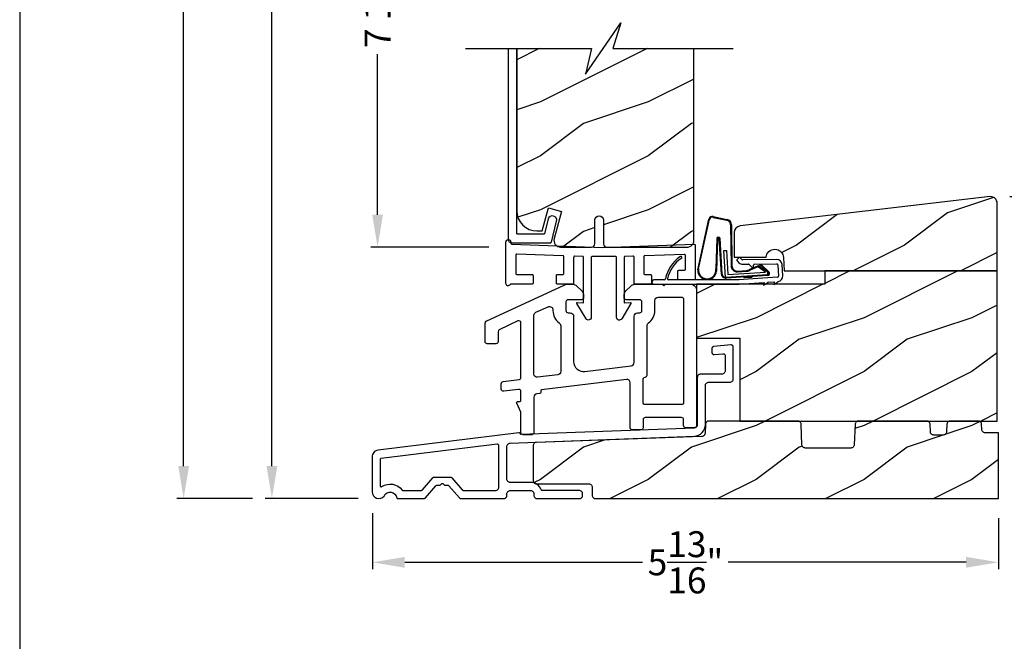
# Model space of a CAD drawing. Extents: x 0 to 68, y 0 to 44.
# Drawn here: x 0 to 9.1, y 19.2 to 25 of the extents above; entities that cross this region are included whole.
import ezdxf

# ---------------------------------------------------------------- set-up
doc = ezdxf.new("R2010")
doc.units = 0
doc.header["$LTSCALE"] = 2
doc.header["$MEASUREMENT"] = 0
doc.header["$PDMODE"] = 3
doc.layers.get('0').update_dxf_attribs({"linetype": 'CONTINUOUS'})
doc.layers.get('DEFPOINTS').update_dxf_attribs({"color": 3, "linetype": 'CONTINUOUS'})
doc.layers.add('Dim', color=7, linetype='CONTINUOUS')
doc.styles.get("Standard").update_dxf_attribs({"font": 'arial.ttf'})
doc.dimstyles.get("Standard").update_dxf_attribs({"dimtxt": 0.24, "dimasz": 0.3, "dimexe": 0.0625, "dimexo": 0.18, "dimgap": 0.09, "dimtad": 0, "dimdec": 4, "dimzin": 0, "dimdsep": 46, "dimlunit": 4, "dimtxsty": 'Standard', "dimcen": 0, "dimadec": 5, "dimazin": 0, "dimtfac": 1, "dimtdec": 4, "dimtofl": 0, "dimtmove": 0, "dimatfit": 3, "dimfxl": 1, "dimtolj": 1, "dimtzin": 0, "dimarcsym": 0})
pattern_1 = [(216.8699, (-102.77608, 45.00001), (2.99999992, 2.00000012), [0.5, -4.5]), (206.5651, (-102.1761, 44.7), (-0.9999992, -1.0000013), [1.118034, -1.118034]), (198.4349, (-102.17608, 44.2), (-2.0000004, -0.9999984), [0.632456, -2.529822])]

# ---------------------------------------------------------------- blocks, each defined once
blk = doc.blocks.new('A$C385112BE')
for p, q in [((-0.2148, 0.3704), (-0.0879, 0.344)), ((-0.2128, 0.3771), (-0.0868, 0.3509)), ((-0.3571, -0.1159), (-0.2544, 0.3549)), ((-0.349, -0.106), (-0.2476, 0.3531)), ((-0.0516, 0.302), (-0.0471, -0.0802)), ((-0.0446, 0.3021), (-0.0401, -0.0801)), ((-0.1809, 0.1739), (-0.1903, -0.106)), ((-0.1734, 0.1731), (-0.1826, -0.1282)), ((-0.1364, -0.1564), (-0.1572, 0.1741)), ((-0.1295, -0.156), (-0.1503, 0.175)), ((-0.1157, 0.0629), (-0.0907, 0.0645)), ((-0.1, -0.1866), (-0.1157, 0.0629)), ((-0.0907, 0.0645), (-0.0766, -0.1601)), ((0.1272, -0.1104), (0.2151, -0.0738)), ((0.1317, -0.1158), (0.2197, -0.0792)), ((0.2064, -0.0906), (0.2185, -0.0818)), ((0.2717, -0.1382), (0.2064, -0.0906)), ((0.2185, -0.0818), (0.2863, -0.1314)), ((0.2389, -0.082), (0.3, -0.1425)), ((0.2447, -0.0781), (0.3058, -0.1387)), ((0.2937, -0.1618), (-0.1, -0.1866)), ((0.1371, -0.1793), (-0.094, -0.1938)), ((-0.0766, -0.1601), (0.2717, -0.1382)), ((0.0104, -0.1271), (0.0996, -0.1215)), ((0.0108, -0.1341), (0.1, -0.1285)), ((0.1366, -0.1718), (0.1371, -0.1793)), ((0.1368, -0.1793), (0.1459, -0.1712)), ((0.1513, -0.1784), (0.1422, -0.1865)), ((0.2904, -0.1696), (0.1513, -0.1784)), ((0.293, -0.1451), (0.2931, -0.1468)), ((0.0737, -0.1908), (0.0733, -0.1833)), ((0.1422, -0.1865), (0.0737, -0.1908))]:
    blk.add_line(p, q)
for centre, radius, start, end in [((-0.2234, 0.3469), 0.032, 70.69206, 165.58993), ((-0.2234, 0.3469), 0.025, 69.83235, 165.58993), ((-0.0946, 0.3015), 0.043, 0.67203, 81.07067), ((-0.0946, 0.3015), 0.05, 0.67201, 81.07067), ((-0.1655, 0.1726), 0.0154, 9.18141, 175.14977), ((-0.1652, 0.1722), 0.00821, 13.30065, 173.90206), ((0.0074, -0.0797), 0.0545, 180.46103, 273.60136), ((0.0074, -0.0797), 0.0475, 180.50597, 273.60136), ((0.228, -0.0891), 0.02, 33.34641, 130.14345), ((0.228, -0.0891), 0.013, 33.34641, 130.14345), ((-0.2696, -0.1193), 0.0875, 177.74684, 354.18734), ((-0.2696, -0.1193), 0.0805, 170.47061, 9.55444), ((-0.0965, -0.1539), 0.04, 183.60136, 273.60136), ((-0.0965, -0.1539), 0.033, 183.60136, 273.60136), ((0.0966, -0.0741), 0.0475, 273.60136, 310.14345), ((0.0966, -0.0741), 0.0545, 273.60136, 310.14345), ((0.2781, -0.1478), 0.015, 273.60136, 3.60136), ((0.273, -0.1464), 0.02, 3.60136, 48.60072), ((0.2891, -0.1497), 0.02, 273.60136, 33.34641), ((0.2891, -0.1497), 0.013, 290.67599, 33.34641)]:
    blk.add_arc(centre, radius, start, end)
blk = doc.blocks.new('A$C2F974F60')
for p, q in [((0.0425, -0.0054), (0.0285, -0.0197)), ((0.0286, -0.0339), (0.0448, -0.0497)), ((0.0728, -0.0212), (0.0566, -0.0053)), ((0.3948, -0.0206), (0.0799, -0.024)), ((0.0804, -0.064), (0.1324, -0.0635)), ((0.1395, -0.0663), (0.1639, -0.0902)), ((0.1809, -0.0829), (0.1808, -0.0729)), ((0.1906, -0.0628), (0.3953, -0.0606)), ((0.4042, -0.07), (0.4112, -0.1747)), ((0.4511, -0.1721), (0.4441, -0.0673)), ((-0.6476, -0.21), (-0.7436, -0.21)), ((-0.7436, -0.25), (0.0455, -0.25)), ((0.0464, -0.21), (-0.6076, -0.21)), ((0.4018, -0.1853), (0.042, -0.2093)), ((0.0455, -0.2492), (0.2782, -0.2337)), ((0.273, -0.2582), (0.3109, -0.2328)), ((0.2782, -0.2337), (0.273, -0.2582)), ((0.3158, -0.2312), (0.3725, -0.2274)), ((0.3672, -0.2519), (0.4057, -0.2262)), ((0.3725, -0.2274), (0.3672, -0.2519))]:
    blk.add_line(p, q)
for centre, radius, start, end in [((-0.2927, -0.2811), 0.3543, 126.25973, 166.77197), ((-0.494, -0.001), 0.01, 325.72141, 145.68585), ((-0.3228, -0.2595), 0.3008, 122.80873, 168.59854), ((0.0356, -0.0267), 0.01, 135.6077, 225.61314), ((0.0496, -0.0124), 0.01, 45.6168, 135.58045), ((0.0798, -0.014), 0.05, 225.62895, 270.59368), ((0.0798, -0.014), 0.01, 225.61503, 270.57065), ((0.1325, -0.0734), 0.01, 45.57714, 90.60964), ((0.1709, -0.083), 0.01, 225.60098, 0.623), ((0.1908, -0.0728), 0.01, 90.62489, 180.61755), ((0.3942, -0.0706), 0.01, 3.8201, 88.78935), ((0.3942, -0.0706), 0.05, 3.808, 88.81149), ((0.4012, -0.1754), 0.01, 273.7856, 3.81877), ((0.4012, -0.1754), 0.05, 279.70519, 3.80811), ((-0.7436, -0.23), 0.02, 89.99541, 270.00459), ((-0.6476, -0.2), 0.01, 270.04374, 359.96424), ((-0.6076, -0.2), 0.01, 180.03576, 269.95626), ((0.3165, -0.2411), 0.00999, 93.7815, 123.79267), ((0.4113, -0.2345), 0.00997, 99.78331, 123.92668)]:
    blk.add_arc(centre, radius, start, end)
blk = doc.blocks.new('*D454')
at = {"layer": 'DEFPOINTS', "color": 0, "transparency": 16777216}
for p in [(3.3167, 27.4485), (4.9304, 27.4485), (4.5265, 22.8554)]:
    blk.add_point(p, dxfattribs=at)
at = {"layer": 'Dim', "color": 0, "lineweight": -2, "transparency": 16777216}
for p, q in [((4.7504, 27.4485), (3.2542, 27.4485)), ((3.3167, 27.1485), (3.3167, 25.6585)), ((3.3167, 23.1554), (3.3167, 24.6454)), ((4.3465, 22.8554), (3.2542, 22.8554))]:
    blk.add_line(p, q, dxfattribs=at)
at = {"layer": 'Dim', "color": 0, "transparency": 16777216}
for points in [[(3.2667, 27.1485), (3.3667, 27.1485), (3.3167, 27.4485)], [(3.2667, 23.1554), (3.3667, 23.1554), (3.3167, 22.8554)]]:
    blk.add_solid(points, dxfattribs=at)
at = {"layer": 'Dim', "color": 0, "transparency": 16777216, "insert": (3.3167, 25.152), "char_height": 0.24, "attachment_point": 5, "rotation": 90}
blk.add_mtext('\\A1;7 1/2"', dxfattribs=at)
blk = doc.blocks.new('*D455')
at = {"layer": 'DEFPOINTS', "color": 0, "transparency": 16777216}
for p in [(8.9972, 23.3238), (9.6788, 23.3238), (9.0714, 20.5245)]:
    blk.add_point(p, dxfattribs=at)
at = {"layer": 'Dim', "color": 0, "lineweight": -2, "transparency": 16777216}
for p, q in [((9.1772, 23.3238), (9.7413, 23.3238)), ((9.6788, 23.0238), (9.6788, 22.3227)), ((9.6788, 20.8245), (9.6788, 21.5255)), ((9.2514, 20.5245), (9.7413, 20.5245))]:
    blk.add_line(p, q, dxfattribs=at)
at = {"layer": 'Dim', "color": 0, "transparency": 16777216}
for points in [[(9.6288, 23.0238), (9.7288, 23.0238), (9.6788, 23.3238)], [(9.6288, 20.8245), (9.7288, 20.8245), (9.6788, 20.5245)]]:
    blk.add_solid(points, dxfattribs=at)
at = {"layer": 'Dim', "color": 0, "transparency": 16777216, "insert": (9.6788, 21.9241), "char_height": 0.24, "attachment_point": 5, "rotation": 90}
blk.add_mtext('\\A1;2{\\H1x;\\S13/16;}"', dxfattribs=at)
blk = doc.blocks.new('*D460')
at = {"layer": 'DEFPOINTS', "color": 0, "transparency": 16777216}
for p in [(2.3376, 35.582), (3.3081, 35.582), (3.3175, 20.5262)]:
    blk.add_point(p, dxfattribs=at)
at = {"layer": 'Dim', "color": 0, "lineweight": -2, "transparency": 16777216}
for p, q in [((3.1281, 35.582), (2.2751, 35.582)), ((2.3376, 35.282), (2.3376, 29.7941)), ((2.3376, 20.8262), (2.3376, 26.3141)), ((3.1375, 20.5262), (2.2751, 20.5262))]:
    blk.add_line(p, q, dxfattribs=at)
at = {"layer": 'Dim', "color": 0, "transparency": 16777216}
for points in [[(2.2876, 35.282), (2.3876, 35.282), (2.3376, 35.582)], [(2.2876, 20.8262), (2.3876, 20.8262), (2.3376, 20.5262)]]:
    blk.add_solid(points, dxfattribs=at)
at = {"layer": 'Dim', "color": 0, "transparency": 16777216, "insert": (2.3376, 28.0541), "char_height": 0.24, "attachment_point": 5, "rotation": 90}
blk.add_mtext('\\A1;JAMB / UNIT HEIGHT', dxfattribs=at)
blk = doc.blocks.new('*D461')
at = {"layer": 'DEFPOINTS', "color": 0, "transparency": 16777216}
for p in [(1.5194, 36.082), (3.3081, 36.082), (2.3376, 20.5262)]:
    blk.add_point(p, dxfattribs=at)
at = {"layer": 'Dim', "color": 0, "lineweight": -2, "transparency": 16777216}
for p, q in [((3.1281, 36.082), (1.4569, 36.082)), ((1.5194, 35.782), (1.5194, 30.5011)), ((1.5194, 20.8262), (1.5194, 26.1071)), ((2.1576, 20.5262), (1.4569, 20.5262))]:
    blk.add_line(p, q, dxfattribs=at)
at = {"layer": 'Dim', "color": 0, "transparency": 16777216}
for points in [[(1.4694, 35.782), (1.5694, 35.782), (1.5194, 36.082)], [(1.4694, 20.8262), (1.5694, 20.8262), (1.5194, 20.5262)]]:
    blk.add_solid(points, dxfattribs=at)
at = {"layer": 'Dim', "color": 0, "transparency": 16777216, "insert": (1.5194, 28.3041), "char_height": 0.24, "attachment_point": 5, "rotation": 90}
blk.add_mtext('\\A1;ROUGH OPENING HEIGHT', dxfattribs=at)
blk = doc.blocks.new('*D463')
at = {"layer": 'DEFPOINTS', "color": 0, "transparency": 16777216}
for p in [(3.2689, 20.5679), (9.0714, 20.5245), (3.2689, 19.9337)]:
    blk.add_point(p, dxfattribs=at)
at = {"layer": 'Dim', "color": 0, "lineweight": -2, "transparency": 16777216}
for p, q in [((3.2689, 20.3879), (3.2689, 19.8712)), ((9.0714, 20.3445), (9.0714, 19.8712)), ((3.5689, 19.9337), (5.7736, 19.9337)), ((8.7714, 19.9337), (6.5667, 19.9337))]:
    blk.add_line(p, q, dxfattribs=at)
at = {"layer": 'Dim', "color": 0, "transparency": 16777216}
for points in [[(3.5689, 19.9837), (3.5689, 19.8837), (3.2689, 19.9337)], [(8.7714, 19.9837), (8.7714, 19.8837), (9.0714, 19.9337)]]:
    blk.add_solid(points, dxfattribs=at)
at = {"layer": 'Dim', "color": 0, "transparency": 16777216, "insert": (6.1701, 19.9337), "char_height": 0.24, "attachment_point": 5}
blk.add_mtext('\\A1;5{\\H1x;\\S13/16;}"', dxfattribs=at)
blk = doc.blocks.new('A$C7481470D')
for p, q in [((0, 1.801), (0, 0.032)), ((0.08, 0.0899), (0.08, 1.801)), ((0.372, 0.2197), (0.3384, 0.0874)), ((0.3787, 0.2338), (0.372, 0.2197)), ((0.3903, 0.2442), (0.3787, 0.2338)), ((0.405, 0.2494), (0.3903, 0.2442)), ((0.4006, 0.0075), (0.4495, 0.2)), ((0.4206, 0.2486), (0.405, 0.2494)), ((0.4346, 0.2419), (0.4206, 0.2486)), ((0.4451, 0.2303), (0.4346, 0.2419)), ((0.4503, 0.2156), (0.4451, 0.2303)), ((0.4495, 0.2), (0.4503, 0.2156)), ((0, 0.032), (0.0006, 0.0258)), ((0.0006, 0.0258), (0.0024, 0.0198)), ((0.0024, 0.0198), (0.0054, 0.0142)), ((0.0054, 0.0142), (0.0094, 0.0094)), ((0.0094, 0.0094), (0.0142, 0.0054)), ((0.0142, 0.0054), (0.0198, 0.0024)), ((0.0198, 0.0024), (0.0258, 0.0006)), ((0.0258, 0.0006), (0.032, 0)), ((0.032, 0), (0.3909, 0)), ((0.0802, 0.0879), (0.08, 0.0899)), ((0.0808, 0.0861), (0.0802, 0.0879)), ((0.0817, 0.0843), (0.0808, 0.0861)), ((0.0829, 0.0828), (0.0817, 0.0843)), ((0.0844, 0.0816), (0.0829, 0.0828)), ((0.0862, 0.0807), (0.0844, 0.0816)), ((0.088, 0.0801), (0.0862, 0.0807)), ((0.09, 0.0799), (0.088, 0.0801)), ((0.3287, 0.0799), (0.09, 0.0799)), ((0.3304, 0.08), (0.3287, 0.0799)), ((0.332, 0.0804), (0.3304, 0.08)), ((0.3335, 0.0811), (0.332, 0.0804)), ((0.3349, 0.082), (0.3335, 0.0811)), ((0.3361, 0.0831), (0.3349, 0.082)), ((0.3371, 0.0844), (0.3361, 0.0831)), ((0.3379, 0.0859), (0.3371, 0.0844)), ((0.3384, 0.0874), (0.3379, 0.0859)), ((0.3909, 0), (0.3926, 0.0001)), ((0.3926, 0.0001), (0.3942, 0.0005)), ((0.3942, 0.0005), (0.3957, 0.0012)), ((0.3957, 0.0012), (0.397, 0.0021)), ((0.397, 0.0021), (0.3983, 0.0032)), ((0.3983, 0.0032), (0.3993, 0.0045)), ((0.3993, 0.0045), (0.4001, 0.006)), ((0.4001, 0.006), (0.4006, 0.0075))]:
    blk.add_line(p, q)
blk = doc.blocks.new('*D467')
at = {"layer": 'DEFPOINTS', "color": 0, "transparency": 16777216}
for p in [(5.8901, 27.5185), (10.4383, 27.5185), (9.0714, 20.5245)]:
    blk.add_point(p, dxfattribs=at)
at = {"layer": 'Dim', "color": 0, "lineweight": -2, "transparency": 16777216}
for p, q in [((6.0701, 27.5185), (10.5008, 27.5185)), ((10.4383, 27.2185), (10.4383, 24.7155)), ((10.4383, 20.8245), (10.4383, 23.3275)), ((9.2514, 20.5245), (10.5008, 20.5245))]:
    blk.add_line(p, q, dxfattribs=at)
at = {"layer": 'Dim', "color": 0, "transparency": 16777216}
for points in [[(10.3883, 27.2185), (10.4883, 27.2185), (10.4383, 27.5185)], [(10.3883, 20.8245), (10.4883, 20.8245), (10.4383, 20.5245)]]:
    blk.add_solid(points, dxfattribs=at)
at = {"layer": 'Dim', "color": 0, "transparency": 16777216, "insert": (10.4383, 24.0215), "char_height": 0.24, "attachment_point": 5, "rotation": 90}
blk.add_mtext('\\A1;9 13/16"', dxfattribs=at)

msp = doc.modelspace()

# ---------------------------------------------------------------- hatches: boundary and pattern name
h = msp.add_hatch()
h.set_pattern_fill('WOOD2', color=256, style=0)
h.set_pattern_definition(pattern_1)
h.paths.add_polyline_path([(4.6069, 23.19281), (4.6105, 23.15624), (4.62117, 23.12106), (4.6385, 23.08865), (4.66182, 23.06023), (4.69023, 23.03691), (4.72265, 23.01959), (4.75782, 23.00892), (4.7944, 23.00531), (4.84275, 23.00531), (4.9, 23.21898), (5.02074, 23.18662), (4.95308, 22.93412), (4.95099, 22.91999), (4.95216, 22.90575), (4.95653, 22.89215), (4.96387, 22.87989), (4.97381, 22.86963), (4.98581, 22.86188), (4.99926, 22.85707), (5.01345, 22.85544), (5.29998, 22.85544, 0.4142136), (5.33123, 22.88669), (5.33123, 23.10544, -1), (5.41057, 23.10544), (5.41057, 22.88669, 0.4142136), (5.44182, 22.85544), (6.1943, 22.85544), (6.21011, 22.86024), (6.221, 22.86606), (6.23055, 22.87389), (6.23838, 22.88344), (6.2442, 22.89433), (6.24779, 22.90615), (6.249, 22.91844), (6.249, 24.69649), (5.4085, 24.69649), (5.2443, 24.4579), (5.29852, 24.69649), (4.6069, 24.69649)])
h = msp.add_hatch()
h.set_pattern_fill('WOOD2', color=256, style=0)
h.set_pattern_definition([(216.8699, (-112.40157, 46.17283), (2.99999992, 2.00000012), [0.5, -4.5]), (206.5651, (-111.80157, 45.87283), (-0.9999992, -1.0000013), [1.118034, -1.118034]), (198.4349, (-111.80157, 45.37283), (-2.0000004, -0.9999984), [0.632456, -2.529822])])
edge = h.paths.add_edge_path()
edge.add_line((7.46166, 22.63624), (9.05966, 22.63624))
edge.add_line((9.05966, 22.63624), (9.05966, 23.26134))
edge.add_arc((8.99715, 23.26134), 0.0625, 360, 452.998907)
edge.add_line((8.99388, 23.32375), (6.67663, 23.05185))
edge.add_arc((6.68391, 22.98978), 0.0625, 96.690602, 180)
edge.add_line((6.62141, 22.98978), (6.62141, 22.76124))
edge.add_line((6.62141, 22.76124), (6.91784, 22.76124))
edge.add_arc((6.99854, 22.75551), 0.0809, 2.000003, 175.942144, ccw=False)
edge.add_line((7.07939, 22.75834), (7.08366, 22.63624))
edge.add_line((7.08366, 22.63624), (9.05966, 22.63624))
h = msp.add_hatch()
h.set_pattern_fill('WOOD2', color=256, style=0)
h.set_pattern_definition(pattern_1)
h.paths.add_polyline_path([(9.05966, 22.63624), (7.46162, 22.63624), (7.46162, 22.51124), (6.99156, 22.51124), (6.98865, 22.50929), (6.98907, 22.51124), (6.90668, 22.51124), (6.89438, 22.50301), (6.89614, 22.51124), (6.2736, 22.51124), (6.2736, 22.01123), (6.67361, 22.01123), (6.67361, 21.24321), (7.21118, 21.24321), (9.05966, 21.24321)])
h = msp.add_hatch()
h.set_pattern_fill('WOOD2', color=256, style=0)
h.set_pattern_definition(pattern_1)
h.paths.add_polyline_path([(9.07136, 21.13382), (8.94437, 21.13382), (8.93376, 21.13697), (8.9243, 21.1445), (8.91835, 21.15502), (8.91717, 21.16398), (8.91546, 21.21304), (8.91468, 21.21898), (8.91278, 21.22466), (8.90983, 21.22988), (8.90594, 21.23444), (8.90125, 21.23817), (8.89593, 21.24094), (8.89019, 21.24264), (8.88423, 21.24321), (8.62473, 21.24321), (8.6188, 21.24264), (8.61308, 21.24096), (8.60779, 21.23822), (8.60311, 21.23453), (8.59922, 21.23001), (8.59626, 21.22484), (8.59433, 21.2192), (8.59351, 21.2133), (8.59036, 21.13975), (8.58681, 21.12933), (8.57895, 21.12022), (8.56826, 21.11469), (8.55931, 21.11384), (8.46715, 21.11384), (8.4565, 21.117), (8.44701, 21.12461), (8.44108, 21.13522), (8.43996, 21.14424), (8.43811, 21.2128), (8.43736, 21.21878), (8.43549, 21.2245), (8.43255, 21.22976), (8.42866, 21.23436), (8.42396, 21.23812), (8.41863, 21.24091), (8.41286, 21.24263), (8.40687, 21.24321), (7.7738, 21.24321), (7.76786, 21.24264), (7.76214, 21.24096), (7.75684, 21.23821), (7.75216, 21.23451), (7.74827, 21.22999), (7.74531, 21.22481), (7.74339, 21.21916), (7.74257, 21.21325), (7.73457, 21.01913), (7.73102, 21.0087), (7.72316, 20.99957), (7.71248, 20.99404), (7.70351, 20.99318), (7.27745, 20.99318), (7.26689, 20.99629), (7.25744, 21.00376), (7.25147, 21.01422), (7.25024, 21.02314), (7.24241, 21.21325), (7.24159, 21.21915), (7.23967, 21.22481), (7.23671, 21.22999), (7.23282, 21.23451), (7.22814, 21.23821), (7.22285, 21.24096), (7.21712, 21.24264), (7.21118, 21.24321), (6.38621, 21.24321), (6.38025, 21.24264), (6.3745, 21.24094), (6.36919, 21.23817), (6.3645, 21.23444), (6.36061, 21.22988), (6.35766, 21.22467), (6.35576, 21.21899), (6.35498, 21.21304), (6.35498, 21.20926), (6.35477, 21.20712), (6.35197, 21.12658), (6.34862, 21.11631), (6.34109, 21.10721), (6.33076, 21.1015), (6.32199, 21.10036), (4.78872, 21.04568), (4.78281, 21.04487), (4.77717, 21.04294), (4.77199, 21.03998), (4.76747, 21.03609), (4.76377, 21.03142), (4.76103, 21.02612), (4.75935, 21.0204), (4.75878, 21.01446), (4.75878, 20.69318), (4.75938, 20.68709), (4.76116, 20.68122), (4.76404, 20.67582), (4.76793, 20.67109), (4.77267, 20.6672), (4.77565, 20.66561), (4.78174, 20.6632), (4.78393, 20.66253), (4.79003, 20.66193), (5.27883, 20.66193), (5.28964, 20.65865), (5.29921, 20.6508), (5.30504, 20.63989), (5.30595, 20.63068), (5.30595, 20.5557), (5.30655, 20.5496), (5.30833, 20.54374), (5.31121, 20.53834), (5.3151, 20.5336), (5.31984, 20.52972), (5.32524, 20.52683), (5.3311, 20.52505), (5.3372, 20.52445), (9.07136, 20.52445)])

# ---------------------------------------------------------------- linework, layer by layer
for points in [[(0, 44.00001), (0, 0), (34.00001, 0), (34.00001, 44.00001)], [(4.74768, 22.60216), (4.74963, 22.60197), (4.75151, 22.6014), (4.75324, 22.60047), (4.75475, 22.59923), (4.756, 22.59771), (4.75692, 22.59598), (4.75749, 22.59411), (4.75768, 22.59216), (4.75768, 22.52216), (4.75749, 22.5202), (4.75692, 22.51833), (4.756, 22.5166), (4.75475, 22.51509), (4.75324, 22.51384), (4.75151, 22.51292), (4.74963, 22.51235), (4.74768, 22.51215), (4.55475, 22.51215), (4.55312, 22.51206), (4.5515, 22.51176), (4.54994, 22.51125), (4.54845, 22.51057), (4.54706, 22.5097), (4.54578, 22.50867), (4.54464, 22.50749), (4.54365, 22.50618), (4.53934, 22.5015), (4.53378, 22.4984), (4.52752, 22.49721), (4.52121, 22.49805), (4.51548, 22.50083), (4.51091, 22.50527), (4.50797, 22.51092), (4.50696, 22.5172), (4.50696, 22.90282), (4.50867, 22.91143), (4.51355, 22.91873), (4.52085, 22.92361), (4.52946, 22.92532), (4.53807, 22.92361), (4.54537, 22.91873), (4.55025, 22.91143), (4.55196, 22.90282), (4.55196, 22.89424), (4.55215, 22.89234), (4.55269, 22.8905), (4.55357, 22.8888), (4.55476, 22.8873), (4.55622, 22.88606), (4.55789, 22.88511), (4.5597, 22.8845), (4.5616, 22.88425), (5.40526, 22.85361), (6.24963, 22.88226), (6.25163, 22.88212), (6.25356, 22.88159), (6.25535, 22.88069), (6.25692, 22.87945), (6.25821, 22.87792), (6.25918, 22.87616), (6.25977, 22.87425), (6.25997, 22.87226), (6.25997, 22.56193), (6.25978, 22.55998), (6.25921, 22.5581), (6.25829, 22.55638), (6.25704, 22.55486), (6.25553, 22.55362), (6.2538, 22.55269), (6.25192, 22.55212), (6.24997, 22.55193), (6.10997, 22.55193), (6.10802, 22.55212), (6.10614, 22.55269), (6.10441, 22.55362), (6.1029, 22.55486), (6.10165, 22.55638), (6.10073, 22.5581), (6.10016, 22.55998), (6.09997, 22.56193), (6.09997, 22.63193), (6.10016, 22.63388), (6.10073, 22.63576), (6.10165, 22.63749), (6.1029, 22.639), (6.10441, 22.64025), (6.10614, 22.64117), (6.10802, 22.64174), (6.10997, 22.64193), (6.15997, 22.64193), (6.16192, 22.64212), (6.1638, 22.64269), (6.16552, 22.64362), (6.16704, 22.64486), (6.16828, 22.64638), (6.16921, 22.6481), (6.16978, 22.64998), (6.16997, 22.65193), (6.16997, 22.77838), (6.16977, 22.78037), (6.16917, 22.78228), (6.16821, 22.78404), (6.16692, 22.78557), (6.16535, 22.78681), (6.16356, 22.78771), (6.16163, 22.78824), (6.15963, 22.78837), (5.79383, 22.77596), (5.79193, 22.77572), (5.79011, 22.77511), (5.78844, 22.77416), (5.78698, 22.77292), (5.78579, 22.77142), (5.7849, 22.76972), (5.78435, 22.76788), (5.78417, 22.76597), (5.78417, 22.61216), (5.78436, 22.61021), (5.78493, 22.60833), (5.78586, 22.6066), (5.7871, 22.60509), (5.78861, 22.60384), (5.79034, 22.60292), (5.79222, 22.60235), (5.79417, 22.60216), (5.84417, 22.60216), (5.84612, 22.60197), (5.848, 22.6014), (5.84973, 22.60047), (5.85124, 22.59923), (5.85249, 22.59771), (5.85341, 22.59598), (5.85398, 22.59411), (5.85417, 22.59216), (5.85417, 22.52216), (5.85398, 22.5202), (5.85341, 22.51833), (5.85249, 22.5166), (5.85124, 22.51509), (5.84973, 22.51384), (5.848, 22.51292), (5.84612, 22.51235), (5.84417, 22.51215), (5.70417, 22.51215), (5.70222, 22.51235), (5.70034, 22.51292), (5.69861, 22.51384), (5.6971, 22.51509), (5.69585, 22.5166), (5.69493, 22.51833), (5.69436, 22.5202), (5.69417, 22.52216), (5.69417, 22.76224), (5.69397, 22.76423), (5.69337, 22.76614), (5.69241, 22.7679), (5.69112, 22.76943), (5.68955, 22.77067), (5.68776, 22.77157), (5.68583, 22.7721), (5.68383, 22.77223), (5.61133, 22.76977), (5.60942, 22.76953), (5.60761, 22.76892), (5.60594, 22.76797), (5.60448, 22.76673), (5.60328, 22.76523), (5.60239, 22.76353), (5.60185, 22.76169), (5.60167, 22.75978), (5.60167, 22.33897), (5.66231, 22.343), (5.66335, 22.34215), (5.6642, 22.34113), (5.66486, 22.33996), (5.66529, 22.3387), (5.66548, 22.33737), (5.66542, 22.33604), (5.66511, 22.33473), (5.66457, 22.33351), (5.57915, 22.19152), (5.5738, 22.18521), (5.56671, 22.18095), (5.55862, 22.17917), (5.5504, 22.18006), (5.54289, 22.18353), (5.53688, 22.18922), (5.533, 22.19654), (5.53166, 22.2047), (5.53166, 22.75862), (5.53147, 22.76057), (5.5309, 22.76245), (5.52998, 22.76418), (5.52874, 22.76569), (5.52722, 22.76693), (5.52549, 22.76786), (5.52361, 22.76843), (5.52166, 22.76862), (5.30658, 22.76862), (5.30463, 22.76843), (5.30275, 22.76786), (5.30103, 22.76693), (5.29951, 22.76569), (5.29827, 22.76418), (5.29734, 22.76245), (5.29677, 22.76057), (5.29658, 22.75862), (5.29658, 22.2047), (5.29525, 22.19655), (5.29139, 22.18925), (5.2854, 22.18356), (5.27792, 22.18008), (5.26971, 22.17916), (5.26164, 22.1809), (5.25455, 22.18513), (5.24917, 22.19139), (5.16294, 22.3329), (5.16233, 22.33424), (5.162, 22.33568), (5.16197, 22.33715), (5.16225, 22.3386), (5.16281, 22.33996), (5.16363, 22.34118), (5.16469, 22.34221), (5.16593, 22.343), (5.22658, 22.33897), (5.22658, 22.75919), (5.2264, 22.7611), (5.22585, 22.76294), (5.22497, 22.76463), (5.22377, 22.76614), (5.22232, 22.76738), (5.22065, 22.76832), (5.21883, 22.76893), (5.21693, 22.76918), (5.14443, 22.77172), (5.14243, 22.77159), (5.14049, 22.77106), (5.1387, 22.77015), (5.13713, 22.76892), (5.13584, 22.76739), (5.13487, 22.76563), (5.13428, 22.76371), (5.13408, 22.76172), (5.13408, 22.52216), (5.13389, 22.5202), (5.13332, 22.51833), (5.13239, 22.5166), (5.13115, 22.51509), (5.12963, 22.51384), (5.1279, 22.51292), (5.12603, 22.51235), (5.12408, 22.51215), (4.98407, 22.51215), (4.98212, 22.51235), (4.98025, 22.51292), (4.97852, 22.51384), (4.977, 22.51509), (4.97576, 22.5166), (4.97484, 22.51833), (4.97427, 22.5202), (4.97407, 22.52216), (4.97407, 22.59216), (4.97427, 22.59411), (4.97484, 22.59598), (4.97576, 22.59771), (4.977, 22.59923), (4.97852, 22.60047), (4.98025, 22.6014), (4.98212, 22.60197), (4.98407, 22.60216), (5.03408, 22.60216), (5.03603, 22.60235), (5.0379, 22.60292), (5.03963, 22.60384), (5.04115, 22.60509), (5.04239, 22.6066), (5.04331, 22.60833), (5.04388, 22.61021), (5.04408, 22.61216), (5.04408, 22.76556), (5.04389, 22.76747), (5.04335, 22.76931), (5.04246, 22.77101), (5.04127, 22.77251), (5.03981, 22.77375), (5.03814, 22.7747), (5.03633, 22.77531), (5.03442, 22.77556), (4.60728, 22.79047), (4.60528, 22.79034), (4.60335, 22.78981), (4.60156, 22.78891), (4.59999, 22.78767), (4.59869, 22.78614), (4.59773, 22.78438), (4.59714, 22.78247), (4.59693, 22.78048), (4.59693, 22.61216), (4.59713, 22.61021), (4.5977, 22.60833), (4.59862, 22.6066), (4.59986, 22.60509), (4.60138, 22.60384), (4.60311, 22.60292), (4.60498, 22.60235), (4.60693, 22.60216)], [(6.2736, 22.01123), (6.67361, 22.01123), (6.67361, 21.24321), (9.05966, 21.24321), (9.05966, 22.63624), (7.46162, 22.63624), (7.46162, 22.51124), (6.2736, 22.51124)], [(6.38623, 21.60361), (6.5826, 21.60361), (6.5887, 21.60421), (6.59456, 21.60599), (6.59997, 21.60887), (6.6047, 21.61276), (6.60859, 21.6175), (6.61148, 21.6229), (6.61325, 21.62876), (6.61386, 21.63486), (6.61386, 21.92868), (6.61343, 21.9328), (6.61216, 21.93673), (6.61011, 21.94033), (6.60737, 21.94343), (6.60404, 21.94589), (6.60028, 21.94762), (6.59625, 21.94854), (6.59211, 21.9486), (6.43332, 21.93471), (6.42968, 21.93405), (6.42622, 21.93273), (6.42307, 21.93079), (6.42032, 21.9283), (6.41808, 21.92535), (6.41643, 21.92203), (6.41541, 21.91848), (6.41507, 21.91479), (6.41507, 21.87994), (6.41549, 21.87582), (6.41676, 21.87189), (6.41881, 21.86829), (6.42156, 21.86519), (6.42488, 21.86273), (6.42864, 21.861), (6.43267, 21.86008), (6.43681, 21.86002), (6.51711, 21.86704), (6.52125, 21.86697), (6.52528, 21.86606), (6.52904, 21.86432), (6.53237, 21.86186), (6.53511, 21.85877), (6.53716, 21.85517), (6.53843, 21.85123), (6.53885, 21.84711), (6.53885, 21.70986), (6.53825, 21.70376), (6.53647, 21.6979), (6.53359, 21.6925), (6.5297, 21.68776), (6.52497, 21.68387), (6.51956, 21.68099), (6.5137, 21.67921), (6.5076, 21.67861), (6.31123, 21.67861), (6.30513, 21.67801), (6.29927, 21.67623), (6.29387, 21.67334), (6.28913, 21.66946), (6.28524, 21.66472), (6.28236, 21.65932), (6.28058, 21.65346), (6.27998, 21.64736), (6.27998, 21.20984), (6.2794, 21.20389), (6.27771, 21.19816), (6.27496, 21.19285), (6.27124, 21.18817), (6.2667, 21.18428), (6.26151, 21.18132), (6.25585, 21.17941), (6.24992, 21.17861), (4.64332, 21.11711), (4.64332, 21.11767), (4.64297, 21.12095), (4.64194, 21.12409), (4.64028, 21.12693), (4.63805, 21.12937), (4.63536, 21.13129), (4.63233, 21.13259), (4.62909, 21.13323), (4.62579, 21.13318), (3.32083, 20.97295), (3.30978, 20.97056), (3.29934, 20.96622), (3.28986, 20.96008), (3.28163, 20.95233), (3.27494, 20.94322), (3.27, 20.93306), (3.26696, 20.92217), (3.26594, 20.91091), (3.26594, 20.58695), (3.26892, 20.56791), (3.27755, 20.55067), (3.29103, 20.53689), (3.30806, 20.52787), (3.32703, 20.52447), (3.34614, 20.52701), (3.36357, 20.53525), (3.37765, 20.54842), (3.38874, 20.56458), (3.40429, 20.57651), (3.42277, 20.58305), (3.44237, 20.58354), (3.46115, 20.57793), (3.47727, 20.56678), (3.48915, 20.55118), (3.49561, 20.53267), (3.49606, 20.531), (3.4968, 20.52943), (3.4978, 20.528), (3.49904, 20.52678), (3.50046, 20.52578), (3.50204, 20.52505), (3.50372, 20.5246), (3.50545, 20.52445), (3.74463, 20.52445), (3.74676, 20.52456), (3.74887, 20.52491), (3.75093, 20.52547), (3.75292, 20.52625), (3.75482, 20.52724), (3.75659, 20.52843), (3.75824, 20.52979), (3.75972, 20.53133), (3.85643, 20.64257), (3.85791, 20.64411), (3.85955, 20.64548), (3.86133, 20.64666), (3.86323, 20.64765), (3.86522, 20.64843), (3.86728, 20.649), (3.86939, 20.64934), (3.87152, 20.64945), (3.89303, 20.64945), (3.89401, 20.6495), (3.89498, 20.64965), (3.89593, 20.64988), (3.89686, 20.65021), (3.89774, 20.65063), (3.89858, 20.65114), (3.89937, 20.65172), (3.9001, 20.65238), (3.9101, 20.66238), (3.91162, 20.66362), (3.91334, 20.66455), (3.91522, 20.66512), (3.91717, 20.66531), (3.91912, 20.66512), (3.921, 20.66455), (3.92273, 20.66362), (3.92424, 20.66238), (3.93424, 20.65238), (3.93497, 20.65172), (3.93576, 20.65114), (3.9366, 20.65063), (3.93749, 20.65021), (3.93841, 20.64988), (3.93936, 20.64965), (3.94033, 20.6495), (3.94131, 20.64945), (3.96282, 20.64945), (3.96496, 20.64934), (3.96707, 20.649), (3.96913, 20.64843), (3.97112, 20.64765), (3.97301, 20.64666), (3.97479, 20.64548), (3.97643, 20.64411), (3.97792, 20.64257), (4.07462, 20.53133), (4.07611, 20.52979), (4.07775, 20.52843), (4.07953, 20.52724), (4.08142, 20.52625), (4.08341, 20.52547), (4.08547, 20.52491), (4.08758, 20.52456), (4.08972, 20.52445), (4.48448, 20.52445), (4.49057, 20.52505), (4.49644, 20.52683), (4.50184, 20.52972), (4.50657, 20.5336), (4.51046, 20.53834), (4.51335, 20.54374), (4.51513, 20.5496), (4.51573, 20.5557), (4.51573, 20.56795), (4.51633, 20.57405), (4.51811, 20.57991), (4.52099, 20.58531), (4.52488, 20.59005), (4.52962, 20.59394), (4.53502, 20.59682), (4.54088, 20.5986), (4.54698, 20.5992), (4.73448, 20.5992), (4.74058, 20.5986), (4.74644, 20.59682), (4.75184, 20.59394), (4.75658, 20.59005), (4.76047, 20.58531), (4.76335, 20.57991), (4.76513, 20.57405), (4.76573, 20.56795), (4.76573, 20.5557), (4.76633, 20.5496), (4.76811, 20.54374), (4.771, 20.53834), (4.77489, 20.5336), (4.77962, 20.52972), (4.78502, 20.52683), (4.79089, 20.52505), (4.79698, 20.52445), (5.18627, 20.52445), (5.19237, 20.52505), (5.19823, 20.52683), (5.20363, 20.52972), (5.20837, 20.5336), (5.21226, 20.53834), (5.21514, 20.54374), (5.21692, 20.5496), (5.21752, 20.5557), (5.21752, 20.5682), (5.21692, 20.5743), (5.21514, 20.58016), (5.21226, 20.58556), (5.20837, 20.5903), (5.20363, 20.59419), (5.19823, 20.59707), (5.19237, 20.59885), (5.18627, 20.59945), (4.84307, 20.59945), (4.84157, 20.59956), (4.84011, 20.5999), (4.83871, 20.60046), (4.8374, 20.60122), (4.83623, 20.60216), (4.83521, 20.60327), (4.83437, 20.60452), (4.83373, 20.60588), (4.82691, 20.62036), (4.818, 20.63364), (4.80719, 20.64543), (4.79473, 20.65547), (4.7809, 20.66353), (4.76603, 20.66941), (4.75044, 20.673), (4.73448, 20.6742), (4.54698, 20.6742), (4.54088, 20.6748), (4.53502, 20.67658), (4.52962, 20.67947), (4.52488, 20.68335), (4.52099, 20.68809), (4.51811, 20.6935), (4.51633, 20.69936), (4.51573, 20.70546), (4.51573, 21.00675), (4.5163, 21.0127), (4.51799, 21.01843), (4.52075, 21.02374), (4.52446, 21.02843), (4.529, 21.03231), (4.5342, 21.03527), (4.53986, 21.03718), (4.54578, 21.03798), (6.25303, 21.10334), (6.27312, 21.10605), (6.29233, 21.11254), (6.30996, 21.12256), (6.32535, 21.13576), (6.33795, 21.15164), (6.34729, 21.16964), (6.35304, 21.18908), (6.35498, 21.20926), (6.35498, 21.57235), (6.35558, 21.57845), (6.35736, 21.58432), (6.36024, 21.58972), (6.36413, 21.59446), (6.36887, 21.59834), (6.37427, 21.60123), (6.38013, 21.60301)], [(4.78872, 21.04568), (4.78281, 21.04487), (4.77717, 21.04294), (4.77199, 21.03998), (4.76747, 21.03609), (4.76377, 21.03142), (4.76103, 21.02612), (4.75935, 21.0204), (4.75878, 21.01446), (4.75878, 20.69318), (4.75938, 20.68709), (4.76116, 20.68122), (4.76404, 20.67582), (4.76793, 20.67109), (4.77267, 20.6672), (4.77807, 20.66431), (4.78393, 20.66253), (4.79003, 20.66193), (5.2747, 20.66193), (5.28079, 20.66133), (5.28666, 20.65955), (5.29206, 20.65666), (5.2968, 20.65278), (5.30068, 20.64804), (5.30357, 20.64264), (5.30535, 20.63678), (5.30595, 20.63068), (5.30595, 20.5557), (5.30655, 20.5496), (5.30833, 20.54374), (5.31121, 20.53834), (5.3151, 20.5336), (5.31984, 20.52972), (5.32524, 20.52683), (5.3311, 20.52505), (5.3372, 20.52445), (9.07136, 20.52445), (9.07136, 21.13382), (8.9484, 21.13382), (8.94244, 21.1344), (8.9367, 21.1361), (8.93138, 21.13887), (8.92669, 21.1426), (8.9228, 21.14715), (8.91985, 21.15236), (8.91795, 21.15805), (8.91717, 21.16398), (8.91546, 21.21304), (8.91468, 21.21898), (8.91278, 21.22466), (8.90983, 21.22988), (8.90594, 21.23444), (8.90125, 21.23817), (8.89593, 21.24094), (8.89019, 21.24264), (8.88423, 21.24321), (8.62473, 21.24321), (8.6188, 21.24264), (8.61308, 21.24096), (8.60779, 21.23822), (8.60311, 21.23453), (8.59922, 21.23001), (8.59626, 21.22484), (8.59433, 21.2192), (8.59351, 21.2133), (8.59054, 21.14375), (8.58971, 21.13785), (8.58779, 21.13221), (8.58482, 21.12703), (8.58093, 21.12252), (8.57626, 21.11882), (8.57096, 21.11609), (8.56525, 21.1144), (8.55931, 21.11384), (8.4712, 21.11384), (8.46521, 21.11441), (8.45944, 21.11613), (8.4541, 21.11893), (8.4494, 21.12269), (8.44551, 21.12729), (8.44258, 21.13254), (8.4407, 21.13826), (8.43996, 21.14424), (8.43811, 21.2128), (8.43736, 21.21878), (8.43549, 21.2245), (8.43255, 21.22976), (8.42866, 21.23436), (8.42396, 21.23812), (8.41863, 21.24091), (8.41286, 21.24263), (8.40687, 21.24321), (7.7738, 21.24321), (7.76786, 21.24264), (7.76214, 21.24096), (7.75684, 21.23821), (7.75216, 21.23451), (7.74827, 21.22999), (7.74531, 21.22481), (7.74339, 21.21916), (7.74257, 21.21325), (7.73473, 21.02314), (7.73392, 21.01723), (7.732, 21.01158), (7.72904, 21.0064), (7.72515, 21.00188), (7.72047, 20.99818), (7.71517, 20.99543), (7.70945, 20.99375), (7.70351, 20.99318), (7.28146, 20.99318), (7.27552, 20.99375), (7.2698, 20.99543), (7.2645, 20.99818), (7.25982, 21.00188), (7.25593, 21.0064), (7.25297, 21.01158), (7.25105, 21.01723), (7.25024, 21.02314), (7.24241, 21.21325), (7.24159, 21.21915), (7.23967, 21.22481), (7.23671, 21.22999), (7.23282, 21.23451), (7.22814, 21.23821), (7.22285, 21.24096), (7.21712, 21.24264), (7.21118, 21.24321), (6.38621, 21.24321), (6.38025, 21.24264), (6.3745, 21.24094), (6.36919, 21.23817), (6.3645, 21.23444), (6.36061, 21.22988), (6.35766, 21.22467), (6.35576, 21.21899), (6.35498, 21.21304), (6.35211, 21.13051), (6.35136, 21.1247), (6.34954, 21.11914), (6.34672, 21.11401), (6.34299, 21.1095), (6.33848, 21.10577), (6.33336, 21.10294), (6.3278, 21.10112), (6.32199, 21.10036)], [(3.35658, 20.63515), (3.37961, 20.64783), (3.40463, 20.65589), (3.43072, 20.65904), (3.45694, 20.65718), (3.48232, 20.65035), (3.50594, 20.63882), (3.52694, 20.62301), (3.54454, 20.6035), (3.54529, 20.6026), (3.54614, 20.6018), (3.54707, 20.6011), (3.54808, 20.60052), (3.54915, 20.60006), (3.55026, 20.59972), (3.55141, 20.59952), (3.55257, 20.59945), (3.71762, 20.59945), (3.71976, 20.59956), (3.72187, 20.59991), (3.72393, 20.60047), (3.72592, 20.60125), (3.72781, 20.60224), (3.72959, 20.60343), (3.73123, 20.6048), (3.73272, 20.60633), (3.82942, 20.71757), (3.83091, 20.71911), (3.83255, 20.72048), (3.83433, 20.72167), (3.83622, 20.72265), (3.83821, 20.72344), (3.84027, 20.724), (3.84238, 20.72434), (3.84451, 20.72445), (3.98986, 20.72445), (3.99199, 20.72434), (3.9941, 20.724), (3.99616, 20.72344), (3.99815, 20.72265), (4.00005, 20.72167), (4.00182, 20.72048), (4.00347, 20.71911), (4.00495, 20.71757), (4.10166, 20.60633), (4.10314, 20.6048), (4.10478, 20.60343), (4.10656, 20.60224), (4.10846, 20.60125), (4.11045, 20.60047), (4.11251, 20.59991), (4.11462, 20.59956), (4.11675, 20.59945), (4.40948, 20.59945), (4.41557, 20.60005), (4.42143, 20.60183), (4.42684, 20.60472), (4.43157, 20.6086), (4.43546, 20.61334), (4.43835, 20.61875), (4.44013, 20.62461), (4.44073, 20.6307), (4.44073, 21.01322), (4.44039, 21.01637), (4.4394, 21.01938), (4.4378, 21.02211), (4.43567, 21.02445), (4.43308, 21.02629), (4.43017, 21.02754), (4.42707, 21.02816), (4.4239, 21.02811), (3.34973, 20.89622), (3.34796, 20.89583), (3.34629, 20.89514), (3.34477, 20.89416), (3.34346, 20.89292), (3.34238, 20.89146), (3.34159, 20.88983), (3.34111, 20.88809), (3.34094, 20.88629), (3.34094, 20.64341), (3.34131, 20.64073), (3.34238, 20.63825), (3.34408, 20.63614), (3.34627, 20.63457), (3.34881, 20.63364), (3.35151, 20.63343), (3.35416, 20.63394)]]:
    msp.add_lwpolyline(points, close=True)
for points in [[(4.1306, 24.69649), (5.29852, 24.69649), (5.2443, 24.4579), (5.57271, 24.93508), (5.49852, 24.69649), (6.61221, 24.69649)], [(4.6069, 24.69649), (4.6069, 23.19281), (4.6105, 23.15624), (4.62117, 23.12106), (4.6385, 23.08865), (4.66182, 23.06023), (4.69023, 23.03691), (4.72265, 23.01959), (4.75782, 23.00892), (4.7944, 23.00531), (4.84275, 23.00531), (4.9, 23.21898), (5.02074, 23.18662), (4.95308, 22.93412), (4.95099, 22.91999), (4.95216, 22.90575), (4.95653, 22.89215), (4.96387, 22.87989), (4.97381, 22.86963), (4.98581, 22.86188), (4.99926, 22.85707), (5.01345, 22.85544), (5.29998, 22.85544)]]:
    msp.add_lwpolyline(points)
for points in [[(5.29998, 22.85544, 0.4142136), (5.33123, 22.88669), (5.33123, 23.10544, -1), (5.41057, 23.10544), (5.41057, 22.88669, 0.4142136), (5.44182, 22.85544), (6.1943, 22.85544), (6.21011, 22.86024), (6.221, 22.86606), (6.23055, 22.87389), (6.23838, 22.88344), (6.2442, 22.89433), (6.24779, 22.90615), (6.249, 22.91844), (6.249, 24.69649)], [(7.46166, 22.63624), (9.05966, 22.63624), (9.05966, 23.26134, 0.4296283), (8.99388, 23.32375), (6.67663, 23.05185, 0.3804107), (6.62141, 22.98978), (6.62141, 22.76124), (6.91784, 22.76124, -0.9484849), (7.07939, 22.75834), (7.08366, 22.63624), (9.05966, 22.63624)], [(6.20984, 22.51204, -0.4327204), (6.2736, 22.45215), (6.2736, 21.20103, -0.4142136), (6.2536, 21.18103), (6.1736, 21.18103, -0.4142136), (6.1536, 21.20103), (6.1536, 21.25525, 0.4142136), (6.1336, 21.27525), (5.79778, 21.27525, 0.4142136), (5.77778, 21.25525), (5.77778, 21.18103, -0.4142136), (5.75778, 21.16103), (5.67778, 21.16103, -0.4142136), (5.65778, 21.18103), (5.65778, 21.59796, 0.4504659), (5.623, 21.62873), (4.83722, 21.53283, 0.3790757), (4.82843, 21.5229), (4.82843, 21.50913, -0.3790757), (4.81964, 21.4992), (4.7934, 21.496, 0.3790757), (4.76593, 21.46498), (4.76593, 21.13652, -0.4142136), (4.74593, 21.11652), (4.66593, 21.11652, -0.4142136), (4.64593, 21.13652), (4.64593, 21.32674), (4.606, 21.40935, -0.5531608), (4.615, 21.42371), (4.63593, 21.42371, 0.4142136), (4.64593, 21.43371), (4.64593, 21.51695, 0.4504659), (4.6235, 21.5368), (4.48587, 21.51929, -0.4504659), (4.46343, 21.53914), (4.46343, 21.58959, -0.3788673), (4.481, 21.60944), (4.62837, 21.62815, 0.3788673), (4.64593, 21.648), (4.64593, 22.15391, 0.5486188), (4.61748, 22.17204), (4.44444, 22.08895, 0.2883974), (4.4331, 22.07092), (4.4331, 21.9805, -0.4142136), (4.4131, 21.9605), (4.3331, 21.9605, -0.4142136), (4.3131, 21.9805), (4.3131, 22.14977, -0.2914734), (4.32465, 22.16789), (5.05086, 22.50653, -0.1095178), (5.07621, 22.51215), (5.12158, 22.51215, -0.1989124), (5.16401, 22.49458), (5.20901, 22.44958, -0.1989124), (5.22658, 22.40715), (5.22658, 22.38762, -0.4142136), (5.20658, 22.36762), (5.08188, 22.36762, 0.4142136), (5.06188, 22.34762), (5.06188, 22.26719, 0.4142136), (5.08188, 22.24719), (5.10283, 22.24719, -0.4142136), (5.13408, 22.21594), (5.13408, 21.79583, 0.4502467), (5.23919, 21.70278), (5.66672, 21.75495, 0.3790757), (5.69418, 21.78597), (5.69418, 22.21594, -0.4142136), (5.72543, 22.24719), (5.74638, 22.24719, 0.4142136), (5.76638, 22.26719), (5.76638, 22.34762, 0.4142136), (5.74638, 22.36762), (5.62168, 22.36762, -0.4142136), (5.60168, 22.38762), (5.60168, 22.40715, -0.1989124), (5.61925, 22.44958), (5.66425, 22.49458, -0.1989124), (5.70668, 22.51215), (5.95484, 22.51215), (5.97047, 22.49653), (5.98609, 22.51215), (6.2136, 22.51215)]]:
    msp.add_lwpolyline(points, format="xyb")
for points in [[(6.1336, 22.39215, -0.4142136), (6.1536, 22.37215), (6.1536, 21.41525, -0.4142136), (6.1336, 21.39525), (5.79778, 21.39525, -0.4142136), (5.77778, 21.41525), (5.77778, 21.62991, -0.3880571), (5.79598, 21.64983, 0.3880571), (5.81418, 21.66974), (5.81418, 22.12814, -0.2441425), (5.82692, 22.15268, 0.2441425), (5.88638, 22.26719), (5.88638, 22.3609, -0.4142136), (5.91763, 22.39215)], [(5.0009, 22.15298, -0.2431374), (5.01408, 22.12749), (5.01408, 21.70186, -0.3790757), (4.98771, 21.67209), (4.79957, 21.64912, -0.4502467), (4.76593, 21.6789), (4.76593, 22.22434, -0.2967457), (4.78378, 22.25177), (4.89798, 22.30235, -0.5423225), (4.94188, 22.27377), (4.94188, 22.26719, 0.2431374)]]:
    msp.add_lwpolyline(points, format="xyb", close=True)

# ---------------------------------------------------------------- block references
for name, p in [('A$C7481470D', (4.5269, 22.89549)), ('A$C385112BE', (6.64089, 22.76124)), ('A$C2F974F60', (6.62141, 22.76124))]:
    msp.add_blockref(name, p)

# ---------------------------------------------------------------- dimensions: what is measured, and where the dimension line sits
at = {"layer": 'Dim'}
for base, p1, p2, text, picture, middle in [((1.51944, 36.08202), (2.33761, 20.52617), (3.3081, 36.08202), 'ROUGH OPENING HEIGHT', '*D461', (1.51944, 28.30409)), ((2.33761, 35.58202), (3.31755, 20.52617), (3.3081, 35.58202), 'JAMB / UNIT HEIGHT', '*D460', (2.33761, 28.05409)), ((10.43827, 27.51853), (9.07136, 20.52445), (5.89012, 27.51853), '9 13/16"', '*D467', (10.43827, 24.02149)), ((3.31671, 27.44853), (4.52649, 22.85544), (4.93041, 27.44853), '7 1/2"', '*D454', (3.31671, 25.15199))]:
    dim = msp.add_linear_dim(base=base, p1=p1, p2=p2, angle=90, text=text, dimstyle='Standard', override={"dimpost": '\\X'}, dxfattribs=at)
    dim.commit()
    dim.dimension.update_dxf_attribs({"geometry": picture, "text_midpoint": middle})
dim = msp.add_linear_dim(base=(9.67876, 23.32384), p1=(9.07136, 20.52445), p2=(8.99715, 23.32384), angle=90, dimstyle='Standard', override={"dimpost": '\\X'}, dxfattribs=at)
dim.commit()
dim.dimension.update_dxf_attribs({"geometry": '*D455', "text_midpoint": (9.67876, 21.92414)})
dim = msp.add_linear_dim(base=(3.26892, 19.9337), p1=(9.07136, 20.52445), p2=(3.26892, 20.56791), dimstyle='Standard', override={"dimpost": '\\X'}, dxfattribs=at)
dim.commit()
dim.dimension.update_dxf_attribs({"geometry": '*D463', "text_midpoint": (6.17014, 19.9337)})

doc.saveas('drawing.dxf')
